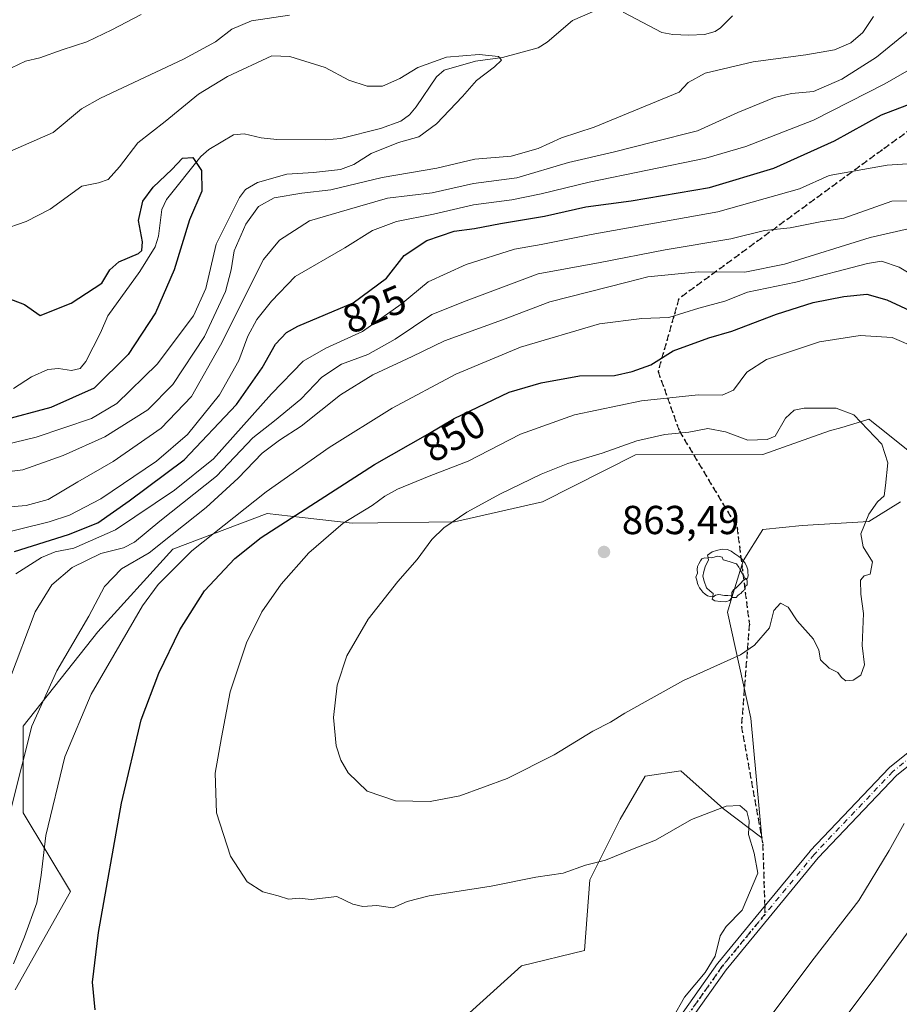
# Model space of a CAD drawing. Units: metres. Extents: x 610301 to 613734, y 4764022 to 4766391.
# Drawn here: x 612524 to 612742, y 4765829 to 4766073 of the extents above; entities that cross this region are included whole.
import ezdxf
from ezdxf.enums import TextEntityAlignment as Align

# ---------------------------------------------------------------- set-up
doc = ezdxf.new("R2010")
doc.units = ezdxf.units.M
doc.header["$MEASUREMENT"] = 0
for name, pattern in [('DGN Style 3', [2.307223458686699, 1.648016756204785, -0.6592067024819142]), ('DGN Style 4', [2.6384748266838614, 1.318413404963828, -0.6592067024819142, 0.001648016756204785, -0.6592067024819142]), ('DGN Style 5', [1.1536117293433497, 0.4944050268614355, -0.6592067024819142])]:
    doc.linetypes.add(name, pattern=pattern)
for name, color, linetype, lineweight in [('Arbolado forestal CxS', 92, 'Continuous', 0), ('Camino Cxs', 7, 'Continuous', 0), ('Camino eje', 30, 'DGN Style 4', 13), ('Corriente natural lineal', 142, 'Continuous', 13), ('Curva de nivel maestra', 30, 'Continuous', 30), ('Curva de nivel normal', 30, 'Continuous', 0), ('Instalación de energía eléctrica Cxs', 135, 'Continuous', 0), ('Matorral CxS', 135, 'Continuous', 0), ('Punto de cota en terreno', 7, 'Continuous', 0), ('Punto geodésico', 7, 'Continuous', 0), ('Ruta', 7, 'DGN Style 5', 30), ('Rótulo de curva de nivel directora', 7, 'Continuous', 0), ('Rótulo de punto de cota en terreno', 7, 'Continuous', 0), ('Senda', 7, 'DGN Style 3', 0), ('Senda no paivmentada conexión', 7, 'DGN Style 3', 0), ('Yacimiento arqueológico puntual', 7, 'Continuous', 0)]:
    doc.layers.add(name, color=color, linetype=linetype, lineweight=lineweight)
doc.styles.add('Style-Arial', font='txt')

# ---------------------------------------------------------------- blocks, each defined once
blk = doc.blocks.new('*U16')
at = {"layer": 'Arbolado forestal CxS', "color": 92, "linetype": 'Continuous', "lineweight": 0}
for points in [[(612634.7763999999, 4765826.059699999, 852.3454999999959), (612648.5488999998, 4765838.579700001, 853.2857999999978), (612664.2001, 4765842.336300001, 853.3972999999969), (612665.4515000005, 4765859.8651, 854.9137000000047), (612672.9649999999, 4765874.890699999, 856.5277999999963), (612679.2253000002, 4765885.532299999, 857.6508000000031), (612687.9901999999, 4765886.784299999, 857.0302999999985), (612698.6322999997, 4765877.3937, 855.2127000000038), (612708.0658999998, 4765870.2257, 855.0700000000071), (612705.3855999997, 4765899.829299999, 857.9925999999978), (612699.5409000004, 4765926.131100001, 861.9809999999999), (612700.6469999999, 4765929.726100001, 862.2121000000043), (612703.4368000003, 4765938.795700001, 862.4866999999941), (612708.3082999998, 4765946.588099999, 862.0432000000001), (612718.0502000004, 4765947.5625, 861.0826999999991), (612734.6102999998, 4765948.5373, 860.5853999999963), (612742.4045000002, 4765953.4067, 859.6290000000008)], [(612744.3526999997, 4765966.0711, 859.278999999995), (612738.4382999997, 4765970.803099999, 859.6581000000006), (612735.3609999996, 4765973.264699999, 859.7237000000023), (612734.7585000005, 4765973.746900001, 859.7170999999945), (612734.6640999997, 4765973.8225, 859.7155999999959), (612734.6105000004, 4765973.8651, 859.7146999999969), (612733.8041000003, 4765973.6231, 859.8316000000051), (612730.8704000004, 4765972.742699999, 860.2177999999985), (612727.8701, 4765971.842499999, 860.5463000000019), (612724.8696, 4765970.9419, 860.7998999999982), (612708.3086999999, 4765965.097300001, 859.3309000000008), (612676.8278000001, 4765965.0317, 860.1643000000041), (612653.7555000001, 4765953.4077, 861.3488999999972), (612631.9874999998, 4765948.493899999, 859.0905000000058), (612606.5947000004, 4765948.1205, 853.9079000000056), (612594.2695000004, 4765949.5075, 849.4189000000043), (612585.5642999997, 4765950.487299999, 846.0779999999941), (612562.1854999998, 4765941.718499999, 840.1101000000054), (612543.6763000004, 4765921.262499999, 840.6282000000066), (612525.1671000002, 4765897.882099999, 837.3573999999935), (612525.1666000001, 4765876.451300001, 840.359899999996), (612536.8552000001, 4765856.967700001, 847.2997000000032), (612523.2166999998, 4765832.6141, 845.2038999999932)]]:
    blk.add_polyline3d(points, dxfattribs=at)
blk = doc.blocks.new('5PATER')
at = {"layer": 'Instalación de energía eléctrica Cxs', "linetype": 'Continuous', "lineweight": 0}
h = blk.add_hatch(color=51, dxfattribs=at)
edge = h.paths.add_edge_path()
edge.add_ellipse((0, 0), major_axis=(-0.1095731443231308, -0.1110710700762829), ratio=0.9994222409660322, start_angle=0, end_angle=360)
blk = doc.blocks.new('*U21')
at = {"layer": 'Camino Cxs', "color": 7, "linetype": 'Continuous', "lineweight": 0}
for points in [[(612517.2676999997, 4765638.067299999, 857.462400000004), (612547.6948999995, 4765676.762700001, 848.8701000000001), (612547.7209000001, 4765676.794700001, 848.8901000000042), (612547.8422999998, 4765676.9211, 848.9554000000062), (612598.7814999997, 4765723.2293, 857.3208000000013), (612627.2044000002, 4765748.347100001, 867.6441000000051), (612652.3147, 4765773.126499999, 864.904999999999), (612652.3211000003, 4765773.1337, 864.9045000000042), (612664.0844999999, 4765784.5703, 863.9361999999965), (612681.8491000002, 4765817.467900001, 872.2140000000073), (612681.8671000004, 4765817.5001, 872.2165999999999), (612681.9319000002, 4765817.601100001, 872.2363999999944), (612697.1456000004, 4765839.0985, 868.8551000000008), (612697.2021000005, 4765839.172700001, 868.8269), (612707.8683000002, 4765852.1577, 871.1987999999984), (612720.0267000003, 4765866.9593, 857.6808000000019), (612720.0850999998, 4765867.0251, 857.6717999999966), (612739.5981000002, 4765887.530300001, 877.8708000000044), (612739.7149999999, 4765887.638699999, 877.8638000000066), (612765.6265000004, 4765908.463300001, 864.2360999999946)], [(612767.4775, 4765906.615300001, 866.9986000000064), (612741.4220000004, 4765885.675100001, 876.3980000000012), (612722.0012999997, 4765865.267100001, 858.2209000000003), (612709.8772999998, 4765850.507300001, 871.1759000000021), (612699.2407000001, 4765837.558499999, 869.5709000000062), (612684.0994999995, 4765816.1633, 870.6379000000015), (612666.2774999999, 4765783.159499999, 861.621499999994), (612666.1705, 4765782.9933, 861.3472999999941), (612666.0396999996, 4765782.845100001, 861.0861000000004), (612654.2972999997, 4765771.4287, 861.3555999999954), (612636.7341, 4765735.229900001, 863.3545000000014), (612634.1580999997, 4765728.6823, 864.096399999995), (612649.2558000004, 4765722.901900001, 880.6257999999945), (612665.5856999997, 4765718.9827, 889.5059999999941), (612681.7008999997, 4765718.338099999, 896.9651000000014), (612709.0960999997, 4765730.0789, 902.3583999999975), (612723.4968999998, 4765739.897700001, 905.6674000000058), (612738.0050999997, 4765751.767899999, 908.3632999999973), (612738.0482999999, 4765751.801899999, 908.3745000000055), (612753.8494999995, 4765763.6527, 910.056700000001)]]:
    blk.add_polyline3d(points, dxfattribs=at)
blk = doc.blocks.new('5YACIM')
at = {"layer": 'Punto geodésico', "color": 252, "linetype": 'Continuous', "lineweight": 0, "flags": 128}
for points in [[(0.613, -0.064), (0.621, -0.02), (0.617, 0.059), (0.613, 0.123), (0.5930000000000001, 0.195), (0.554, 0.282), (0.498, 0.346), (0.458, 0.401), (0.394, 0.453), (0.295, 0.517), (0.203, 0.5810000000000001), (0.111, 0.624), (-0.016, 0.628), (-0.156, 0.6), (-0.267, 0.5690000000000001), (-0.3830000000000001, 0.485), (-0.363, 0.429), (-0.283, 0.417), (-0.128, 0.457), (-0.02, 0.433), (0.004, 0.37), (0.155, 0.326), (0.251, 0.294), (0.334, 0.266), (0.39, 0.183), (0.434, 0.103), (0.482, 0.02), (0.518, -0.032), (0.546, -0.08), (0.601, -0.1)], [(-0.355, 0.366), (-0.367, 0.405), (-0.446, 0.421), (-0.522, 0.394), (-0.554, 0.3420000000000001), (-0.598, 0.266), (-0.63, 0.199), (-0.638, 0.127), (-0.63, 0.035), (-0.6690000000000002, -0.064), (-0.65, -0.132), (-0.63, -0.215), (-0.61, -0.263), (-0.5780000000000001, -0.323), (-0.546, -0.366), (-0.498, -0.434), (-0.442, -0.482), (-0.379, -0.526), (-0.319, -0.541), (-0.251, -0.545), (-0.243, -0.462), (-0.315, -0.406), (-0.41, -0.3270000000000001), (-0.466, -0.163), (-0.4940000000000001, -0.04), (-0.474, 0.079), (-0.442, 0.191)], [(0.331, -0.561), (0.366, -0.518), (0.41, -0.486), (0.442, -0.462), (0.478, -0.426), (0.518, -0.394), (0.542, -0.339), (0.562, -0.287), (0.601, -0.251), (0.601, -0.207), (0.601, -0.152), (0.5930000000000001, -0.128), (0.558, -0.104), (0.4940000000000001, -0.148), (0.442, -0.207), (0.3820000000000001, -0.271), (0.331, -0.3270000000000001), (0.263, -0.3780000000000001), (0.219, -0.438), (0.219, -0.51), (0.239, -0.561)], [(-0.1, -0.4940000000000001), (-0.183, -0.51), (-0.251, -0.557), (-0.267, -0.609), (-0.199, -0.645), (-0.06, -0.665), (0.07200000000000001, -0.673), (0.163, -0.637), (0.203, -0.5930000000000001), (0.219, -0.549), (0.203, -0.526), (0.123, -0.518), (0.036, -0.518)]]:
    blk.add_lwpolyline(points, close=True, dxfattribs=at)

msp = doc.modelspace()

# ---------------------------------------------------------------- linework, layer by layer
at = {"layer": 'Arbolado forestal CxS', "color": 92, "linetype": 'Continuous', "lineweight": 0}
for points in [[(612744.3526999997, 4765966.0711, 859.278999999995), (612738.4382999997, 4765970.803099999, 859.6581000000006), (612735.3609999996, 4765973.264699999, 859.7237000000023), (612734.7585000005, 4765973.746900001, 859.7170999999945), (612734.6640999997, 4765973.8225, 859.7155999999959), (612734.6105000004, 4765973.8651, 859.7146999999969), (612733.8041000003, 4765973.6231, 859.8316000000051), (612730.8704000004, 4765972.742699999, 860.2177999999985), (612727.8701, 4765971.842499999, 860.5463000000019), (612724.8696, 4765970.9419, 860.7998999999982), (612708.3086999999, 4765965.097300001, 859.3309000000008), (612676.8278000001, 4765965.0317, 860.1643000000041), (612653.7555000001, 4765953.4077, 861.3488999999972), (612631.9874999998, 4765948.493899999, 859.0905000000058), (612606.5947000004, 4765948.1205, 853.9079000000056), (612594.2695000004, 4765949.5075, 849.4189000000043), (612585.5642999997, 4765950.487299999, 846.0779999999941), (612562.1854999998, 4765941.718499999, 840.1101000000054), (612543.6763000004, 4765921.262499999, 840.6282000000066), (612525.1671000002, 4765897.882099999, 837.3573999999935), (612525.1666000001, 4765876.451300001, 840.359899999996), (612536.8552000001, 4765856.967700001, 847.2997000000032), (612523.2166999998, 4765832.6141, 845.2038999999932)], [(612634.7763999999, 4765826.059699999, 852.3454999999959), (612648.5488999998, 4765838.579700001, 853.2857999999978), (612664.2001, 4765842.336300001, 853.3972999999969), (612665.4515000005, 4765859.8651, 854.9137000000047), (612672.9649999999, 4765874.890699999, 856.5277999999963), (612679.2253000002, 4765885.532299999, 857.6508000000031), (612687.9901999999, 4765886.784299999, 857.0302999999985), (612698.6322999997, 4765877.3937, 855.2127000000038), (612708.0658999998, 4765870.2257, 855.0700000000071), (612705.3855999997, 4765899.829299999, 857.9925999999978), (612699.5409000004, 4765926.131100001, 861.9809999999999), (612700.6469999999, 4765929.726100001, 862.2121000000043), (612703.4368000003, 4765938.795700001, 862.4866999999941), (612708.3082999998, 4765946.588099999, 862.0432000000001), (612718.0502000004, 4765947.5625, 861.0826999999991), (612734.6102999998, 4765948.5373, 860.5853999999963), (612742.4045000002, 4765953.4067, 859.6290000000008)]]:
    msp.add_polyline3d(points, dxfattribs=at)
at = {"layer": 'Camino Cxs', "color": 7, "linetype": 'Continuous', "lineweight": 0}
for points in [[(612517.2676999997, 4765638.067299999, 857.462400000004), (612547.6948999995, 4765676.762700001, 848.8701000000001), (612547.7209000001, 4765676.794700001, 848.8901000000042), (612547.8422999998, 4765676.9211, 848.9554000000062), (612598.7814999997, 4765723.2293, 857.3208000000013), (612627.2044000002, 4765748.347100001, 867.6441000000051), (612652.3147, 4765773.126499999, 864.904999999999), (612652.3211000003, 4765773.1337, 864.9045000000042), (612664.0844999999, 4765784.5703, 863.9361999999965), (612681.8491000002, 4765817.467900001, 872.2140000000073), (612681.8671000004, 4765817.5001, 872.2165999999999), (612681.9319000002, 4765817.601100001, 872.2363999999944), (612697.1456000004, 4765839.0985, 868.8551000000008), (612697.2021000005, 4765839.172700001, 868.8269), (612707.8683000002, 4765852.1577, 871.1987999999984), (612720.0267000003, 4765866.9593, 857.6808000000019), (612720.0850999998, 4765867.0251, 857.6717999999966), (612739.5981000002, 4765887.530300001, 877.8708000000044), (612739.7149999999, 4765887.638699999, 877.8638000000066), (612765.6265000004, 4765908.463300001, 864.2360999999946)], [(612767.4775, 4765906.615300001, 866.9986000000064), (612741.4220000004, 4765885.675100001, 876.3980000000012), (612722.0012999997, 4765865.267100001, 858.2209000000003), (612709.8772999998, 4765850.507300001, 871.1759000000021), (612699.2407000001, 4765837.558499999, 869.5709000000062), (612684.0994999995, 4765816.1633, 870.6379000000015), (612666.2774999999, 4765783.159499999, 861.621499999994), (612666.1705, 4765782.9933, 861.3472999999941), (612666.0396999996, 4765782.845100001, 861.0861000000004), (612654.2972999997, 4765771.4287, 861.3555999999954)]]:
    msp.add_polyline3d(points, dxfattribs=at)
at = {"layer": 'Camino eje', "color": 30, "linetype": 'DGN Style 4', "lineweight": 13}
for points in [[(612807.9402999999, 4765953.517700001, 861.8393000000069), (612803.1700999998, 4765950.130100001, 865.6640999999945), (612788.6801000005, 4765936.5701, 876.6726999999955), (612777.4700999996, 4765923.4801, 873.4125999999961), (612768.5900999998, 4765911.3201, 864.724199999997), (612766.6523000002, 4765907.619899999, 864.8629999999977), (612740.5399000002, 4765886.634099999, 877.2140999999974), (612721.0268999999, 4765866.128900001, 857.8628000000026), (612708.8727000002, 4765851.3325, 870.9190999999993)], [(612708.8727000002, 4765851.3325, 870.9190999999993), (612698.2065000003, 4765838.3475, 868.9363000000012), (612682.9929000001, 4765816.850099999, 871.9174999999959), (612665.1335000005, 4765783.777100001, 862.452099999995), (612653.2273000004, 4765772.201500001, 863.5083000000013)]]:
    msp.add_polyline3d(points, dxfattribs=at)
at = {"layer": 'Corriente natural lineal', "color": 142, "linetype": 'Continuous', "lineweight": 13}
for points in [[(612666.1716999998, 4766074.7149, 806.1233000000066), (612661.2242999999, 4766072.526500001, 804.919399999999), (612654.9188999999, 4766067.2075, 804.7906999999979), (612652.6825000001, 4766065.771700001, 805.029999999999), (612643.8377, 4766063.375499999, 804.1052000000054), (612637.2093000002, 4766062.444900001, 803.7893999999943), (612629.4313000003, 4766060.215100001, 804.7308000000049), (612627.5544999996, 4766058.637700001, 804.3435000000028), (612622.5075000003, 4766051.212900001, 803.2311999999947), (612620.8097000001, 4766049.204100001, 803.1036000000023), (612618.7213000003, 4766047.663699999, 802.965400000001), (612613.6398999998, 4766045.7817, 803.1156999999948), (612603.8557000002, 4766043.3453, 802.4397999999928), (612599.9911000002, 4766042.9999, 802.0393999999943), (612587.9961000001, 4766043.088099999, 800.9164000000019), (612584.1322999997, 4766043.4871, 801.0801999999967), (612579.8579000002, 4766044.502900001, 801.3273999999948), (612577.2285000002, 4766044.2325, 801.2914000000019), (612571.1788999997, 4766040.6271, 801.1385000000009), (612569.1514999997, 4766038.906500001, 800.8261000000057), (612560.6338999998, 4766028.222899999, 799.8625000000029), (612559.5043000003, 4766025.798900001, 799.6303999999947), (612558.6712999997, 4766019.137900001, 798.9137999999948), (612557.8573000003, 4766016.531500001, 798.6775000000052), (612554.0915000001, 4766010.432700001, 798.5549000000028), (612546.1470999997, 4765999.4385, 798.6983999999939), (612544.3367, 4765995.206700001, 798.1545000000042), (612540.6904999996, 4765988.181500001, 797.1713000000018), (612539.2547000004, 4765986.426899999, 796.9660000000005), (612537.1174999997, 4765985.8783, 796.8349000000018), (612533.9398999996, 4765986.368100001, 796.5831000000035), (612531.2755000005, 4765986.1371, 796.445000000007), (612527.2071000002, 4765984.3715, 796.162599999996), (612522.7723000003, 4765981.473900001, 795.9566000000051)], [(612700.7895000001, 4766073.6799, 808.5592999999935), (612697.8855, 4766070.704500001, 807.1475999999967), (612696.5296999998, 4766069.7883, 806.9474000000046), (612693.9071000004, 4766069.090100001, 806.7602000000044), (612690.0203, 4766068.8795, 806.560500000007), (612686.0837000003, 4766069.052300001, 806.3494000000064), (612683.2877000002, 4766069.6099, 806.1355999999942), (612673.7726999996, 4766074.585700001, 806.3205000000017)]]:
    msp.add_polyline3d(points, dxfattribs=at)
at = {"layer": 'Curva de nivel maestra', "color": 30, "linetype": 'Continuous', "lineweight": 30, "flags": 128}
for points, elevation in [([(612523.0099999999, 4765941.110099999), (612536.4000000004, 4765945.280099999), (612543.6399999997, 4765948.2301), (612551.4000000004, 4765953.670100001), (612565.0099999999, 4765963.8201), (612577.9699999997, 4765977.5001), (612584.3200000003, 4765986.540100001), (612587.6299999999, 4765992.440099999), (612590.4100000003, 4765995.350099999), (612593.2000000002, 4765996.880100001), (612606.8899999997, 4766002.700099999), (612615.1399999997, 4766008.800100001), (612619.5300000003, 4766014.390100001), (612625.0899999999, 4766018.110099999), (612631.8799999999, 4766020.380100001), (612636.9100000003, 4766021.030099999), (612643.3300000001, 4766022.2601), (612654.29, 4766024.0801), (612664.4699999997, 4766026.440099999), (612675.7199999997, 4766027.880100001), (612695.1399999997, 4766031.200099999), (612711.0700000003, 4766035.970100001), (612726.1100000005, 4766042.800100001), (612737.7400000002, 4766049.190099999), (612745.6900000004, 4766052.2301)], 825), ([(612520.9500000002, 4766003.950099999), (612525.5300000003, 4766002.2401), (612529.4100000003, 4765999.5101), (612537.0700000003, 4766002.590100001), (612544.6399999997, 4766007.550100001), (612546.5999999996, 4766010.800100001), (612548.8399999999, 4766012.8201), (612553.7000000002, 4766014.880100001), (612554.54, 4766015.640100001), (612554.7000000002, 4766017.800100001), (612553.7400000002, 4766023.0701), (612554.7999999998, 4766027.8101), (612557.3899999997, 4766031.3201), (612562.0199999996, 4766035.6501), (612564.6500000004, 4766038.440099999), (612567.1600000003, 4766038.640100001), (612569.3600000005, 4766035.460100001), (612569.4299999997, 4766030.270099999), (612566.3200000003, 4766023.2301), (612562.5899999999, 4766010.800100001), (612557.9500000002, 4766000.220100001), (612551.1600000003, 4765989.850099999), (612542.7599999999, 4765981.5601), (612532, 4765976.7401), (612519.6900000004, 4765973.450099999)], 800.0000000000001), ([(612542.9600000001, 4765827.700099999), (612542.3499999996, 4765834.4801), (612543.8200000003, 4765846.8101), (612549.5499999998, 4765878.8101), (612554.3499999996, 4765899.4801), (612558.7199999997, 4765911.030099999), (612563.9600000001, 4765921.6801), (612570.0999999996, 4765931.370100001), (612577.5499999998, 4765939.370100001), (612584.1200000001, 4765944.610099999), (612612.1900000004, 4765962.630100001), (612625.3700000001, 4765970.1801), (612631.9000000004, 4765974.0001), (612645.5499999998, 4765980.5701), (612653.4199999999, 4765982.860099999), (612662.9400000004, 4765984.620100001), (612671.6100000005, 4765984.6801), (612675.9900000002, 4765985.6601), (612680.5700000003, 4765987.290100001), (612686.1399999997, 4765990.780099999), (612694.9199999999, 4765993.960100001), (612700.6799999997, 4765995.630100001), (612711.7400000002, 4765999.890100001), (612720.8099999996, 4766002.770099999), (612728.4199999999, 4766004.2301), (612734.1200000001, 4766004.770099999), (612739.0700000003, 4766003.4301), (612751.5, 4765997.610099999)], 850)]:
    msp.add_lwpolyline(points, dxfattribs=dict(at, elevation=elevation))
at = {"layer": 'Curva de nivel normal', "color": 30, "linetype": 'Continuous', "lineweight": 0, "flags": 128}
for points, elevation in [([(612735.7300000006, 4766073.529999999), (612733.1200000001, 4766069.539999999), (612730.1100000005, 4766067), (612726.0999999996, 4766065.25), (612719, 4766064.029999999), (612705.9699999997, 4766062.350000001), (612694.04, 4766059.5), (612689.8700000001, 4766057.24), (612687.5999999996, 4766054.82), (612666.54, 4766046.16), (612658.4600000001, 4766043.480000001), (612652.7199999997, 4766040.84), (612646.0499999998, 4766038.970000001), (612637.0499999998, 4766038.210000001), (612627.5999999996, 4766036), (612614.0999999996, 4766033.699999999), (612601.3600000005, 4766030.67), (612594.1900000004, 4766029.83), (612587.2800000003, 4766028.689999999), (612583.4100000003, 4766026.49), (612580.3099999996, 4766022.16), (612577.3899999997, 4766015.529999999), (612576.6799999997, 4766010.83), (612575.2800000003, 4766005.449999999), (612570.04, 4765994.34), (612562.2400000002, 4765982.449999999), (612556, 4765976.15), (612545.3799999999, 4765969.5), (612535.1100000005, 4765964.9), (612525.0499999998, 4765961.34), (612509.7199999997, 4765959.4)], 810), ([(612517.7999999998, 4766038.41), (612532.5800000001, 4766044.82), (612539.5899999999, 4766050.680000001), (612544.3499999996, 4766053.289999999), (612564.8600000005, 4766063.02), (612572.7999999998, 4766067.24), (612576.8300000001, 4766070.430000001), (612581.7300000006, 4766072.449999999), (612591.1200000001, 4766073.890000001)], 810), ([(612522.3099999996, 4766060.83), (612525.7400000002, 4766062.49), (612529.3099999996, 4766063.34), (612534.79, 4766065.27), (612540.9100000003, 4766067.27), (612547.0999999996, 4766070.220000001), (612554.3899999997, 4766074.01)], 815), ([(612744.0499999998, 4766069.65), (612736.5099999999, 4766063.449999999), (612727.8700000001, 4766057.99), (612720.8399999999, 4766054.980000001), (612715.3899999997, 4766054.480000001), (612711.2300000006, 4766053.460000001), (612702.0999999996, 4766049.74), (612692.1600000003, 4766045.26), (612681, 4766042.430000001), (612671.2999999998, 4766039.939999999), (612660.2100000001, 4766037.42), (612647.3899999997, 4766033.57), (612636.7199999997, 4766032.24), (612626.4600000001, 4766029.92), (612615.4100000003, 4766028.600000001), (612605.3700000001, 4766025.66), (612596.0800000001, 4766022.970000001), (612588.5999999996, 4766018.15), (612584.6600000003, 4766013.42), (612574.04, 4765992.15), (612566.8899999997, 4765979.460000001), (612559.3499999996, 4765971.640000001), (612547.4699999997, 4765963.42), (612538.6600000003, 4765958.33), (612531.3899999997, 4765953.960000001), (612525.9199999999, 4765952.460000001), (612517.8700000001, 4765951.800000001)], 815), ([(612510.5099999999, 4765943.279999999), (612531.5899999999, 4765948.480000001), (612536.6200000001, 4765950.100000001), (612544.3700000001, 4765954.15), (612558.1799999997, 4765963.480000001), (612565.8600000005, 4765970.09), (612573.8200000003, 4765979.91), (612578.5700000003, 4765988.42), (612580.7599999999, 4765994.4), (612583.0599999996, 4765998.57), (612586.7000000002, 4766003.09), (612592.5599999996, 4766009.180000001), (612604.8300000001, 4766016.27), (612611.6900000004, 4766020.529999999), (612617.5999999996, 4766022.810000001), (612626.7400000002, 4766024.640000001), (612636.7199999997, 4766026.939999999), (612646.1600000003, 4766028.199999999), (612653.4699999997, 4766029.66), (612665.29, 4766032.539999999), (612694.2400000002, 4766038.439999999), (612704.1299999999, 4766041.380000001), (612720.8799999999, 4766047.880000001), (612738.5199999996, 4766056.890000001), (612752.75, 4766065.029999999)], 820.0000000000001), ([(612517.7199999997, 4765966.850000001), (612528.3899999997, 4765969.449999999), (612542.0499999998, 4765974.039999999), (612548.3700000001, 4765977.74), (612558.3300000001, 4765987.449999999), (612567.3200000003, 4765999.41), (612570.3600000005, 4766006.220000001), (612572.9500000002, 4766017.15), (612578.75, 4766028.730000001), (612580.2400000002, 4766030.689999999), (612583.2000000002, 4766032.480000001), (612590.4299999997, 4766034.52), (612597.0899999999, 4766034.949999999), (612603.7199999997, 4766035.689999999), (612607.0499999998, 4766036.869999999), (612611.3799999999, 4766039.619999999), (612618.1500000004, 4766042.380000001), (612623.1799999997, 4766043.789999999), (612627.5599999996, 4766046.980000001), (612633.9500000002, 4766053.77), (612637.4400000004, 4766057.689999999), (612641.9100000003, 4766061.09), (612643.6399999997, 4766062.76), (612642.8399999999, 4766063.67), (612638.0499999998, 4766064.16), (612630.0099999999, 4766063.460000001), (612622.8600000005, 4766060.890000001), (612618.4800000006, 4766058.220000001), (612614.1299999999, 4766056.32), (612610.3600000005, 4766056.279999999), (612605.79, 4766057.76), (612599.9400000004, 4766060.91), (612591.1699999999, 4766063.600000001), (612586.7199999997, 4766063.82), (612575.7599999999, 4766058.680000001), (612568.5499999998, 4766054.279999999), (612560.3300000001, 4766047.52), (612553.5700000003, 4766042.279999999), (612549.0300000003, 4766036.33), (612546.1900000004, 4766033.16), (612543.7999999998, 4766032.380000001), (612539.6799999997, 4766031.539999999), (612531.8399999999, 4766025.859999999), (612525.9000000004, 4766022.76), (612519.7199999997, 4766020.689999999)], 805), ([(612523.3799999999, 4765935.550000001), (612529.7199999997, 4765939.640000001), (612533.0499999998, 4765941.039999999), (612537.7199999997, 4765941.970000001), (612548.0499999998, 4765946.5), (612562.6100000005, 4765956.289999999), (612572.2800000003, 4765964.02), (612586.6500000004, 4765980.15), (612594.4699999997, 4765988.230000001), (612600.0800000001, 4765991.470000001), (612609.1600000003, 4765995.560000001), (612618.7800000003, 4766002.359999999), (612625.4400000004, 4766007.84), (612634.8799999999, 4766012.189999999), (612646.8200000003, 4766015.91), (612653.4000000004, 4766017.119999999), (612665.8399999999, 4766019.600000001), (612697.2000000002, 4766025.15), (612717.3899999997, 4766030.9), (612724.7199999997, 4766034.199999999), (612739.1500000004, 4766036.720000001), (612755.7400000002, 4766037.82)], 830), ([(612521.7699999996, 4765909.380000001), (612528.1200000001, 4765926.199999999), (612532.2699999996, 4765932.880000001), (612537.2599999999, 4765937.119999999), (612544.3899999997, 4765940.630000001), (612549.9699999997, 4765942.02), (612552.7100000001, 4765943.42), (612558.9699999997, 4765948.65), (612573.0499999998, 4765959.779999999), (612582.0700000003, 4765969.210000001), (612587.3899999997, 4765973.439999999), (612593.9299999997, 4765978.82), (612599.1299999999, 4765984.279999999), (612603.9900000002, 4765987.49), (612610.5, 4765989.869999999), (612617.3200000003, 4765993.630000001), (612626.3600000005, 4765999.77), (612634.8799999999, 4766003.119999999), (612652.7199999997, 4766009.82), (612668.0800000001, 4766012.680000001), (612684.1200000001, 4766015.779999999), (612700.4199999999, 4766018.52), (612708.7699999996, 4766020.539999999), (612715.1200000001, 4766021.220000001), (612722.54, 4766022.75), (612728.4000000004, 4766023.640000001), (612740.2699999996, 4766027.859999999), (612748.6600000003, 4766028.029999999)], 835), ([(612522.2000000002, 4765877.57), (612527.2999999998, 4765897.859999999), (612533.5199999996, 4765911.560000001), (612541.4600000001, 4765925.100000001), (612545.3300000001, 4765932.480000001), (612549.5199999996, 4765936.82), (612556.3799999999, 4765940.82), (612562.0800000001, 4765945.34), (612570.4600000001, 4765951.99), (612578.3899999997, 4765959.24), (612584.3600000005, 4765965.439999999), (612588.6299999999, 4765968.680000001), (612594.0300000003, 4765972.100000001), (612603.7199999997, 4765979.890000001), (612611.7199999997, 4765984.880000001), (612621.4800000006, 4765989.34), (612629.54, 4765993.289999999), (612643.8799999999, 4765998.49), (612655.6200000001, 4766002.930000001), (612674.7199999997, 4766007.75), (612679.8200000003, 4766009.140000001), (612692.3899999997, 4766010.32), (612703.8799999999, 4766010.220000001), (612713.7000000002, 4766012.24), (612734.8799999999, 4766018.84), (612744.3399999999, 4766020.980000001)], 840), ([(612522.79, 4765839.08), (612525.5, 4765845.710000001), (612528.5199999996, 4765854.140000001), (612529.6500000004, 4765860.980000001), (612530.7400000002, 4765870.800000001), (612535.4900000002, 4765890.310000001), (612542.0199999996, 4765905.810000001), (612554.75, 4765927.66), (612558.5899999999, 4765932.939999999), (612566.9199999999, 4765941.24), (612585.3799999999, 4765955.9), (612600.9699999997, 4765966.84), (612616.54, 4765976.58), (612632.3399999999, 4765985.02), (612648.3499999996, 4765991.699999999), (612667.8899999997, 4765997.480000001), (612678.3499999996, 4765998.810000001), (612685.0499999998, 4765999), (612692.4800000006, 4766001.350000001), (612698.8899999997, 4766003.09), (612704.5599999996, 4766005.27), (612716.4699999997, 4766007.75), (612734.2599999999, 4766012.4), (612737.6799999997, 4766012.949999999), (612742.1299999999, 4766011.49), (612752.6299999999, 4766005.109999999)], 845), ([(612683.1600000003, 4765820.529999999), (612688.9400000004, 4765830.800000001), (612694.0499999998, 4765836.859999999), (612696.5599999996, 4765840.960000001), (612697.7699999996, 4765845.939999999), (612699.29, 4765848.289999999), (612703.2400000002, 4765852.350000001), (612707.0700000003, 4765861.480000001), (612706.1600000003, 4765866.480000001), (612704.7999999998, 4765871.02), (612704.9100000003, 4765874.439999999), (612704.3700000001, 4765876.75), (612702.6600000003, 4765878.199999999), (612699.25, 4765878.039999999), (612690.6799999997, 4765874.810000001), (612681.7199999997, 4765869.640000001), (612676.0499999998, 4765867.460000001), (612669.3899999997, 4765864.730000001), (612664.4199999999, 4765863.439999999), (612658.8600000005, 4765861.480000001), (612652.0899999999, 4765860.5), (612641.0499999998, 4765858.300000001), (612625.6799999997, 4765855.859999999), (612620.25, 4765854.5), (612616.6799999997, 4765852.930000001), (612612.75, 4765853.449999999), (612609.2699999996, 4765853.199999999), (612606.7999999998, 4765853.83), (612602.8200000003, 4765855.699999999), (612596.5, 4765854.970000001), (612593.5099999999, 4765855.26), (612590.8399999999, 4765855.09), (612588.3399999999, 4765855.880000001), (612584.54, 4765856.83), (612580.6299999999, 4765859.380000001), (612576.54, 4765865.710000001), (612573.0099999999, 4765876.41), (612572.7400000002, 4765886.25), (612574.3099999996, 4765895.07), (612576.4400000004, 4765906.359999999), (612580.4600000001, 4765918.539999999), (612584.2300000006, 4765926.16), (612589.0499999998, 4765933.029999999), (612595.9400000004, 4765940.82), (612604.4199999999, 4765948.15), (612611.5800000001, 4765952.52), (612614.6900000004, 4765954.84), (612617.9000000004, 4765956.550000001), (612625.7400000002, 4765959.720000001), (612635.3499999996, 4765963.460000001), (612648.3300000001, 4765970.16), (612661.7199999997, 4765974.92), (612678.2800000003, 4765978.41), (612692.3099999996, 4765979.890000001), (612698.2800000003, 4765979.82), (612701.0499999998, 4765981.01), (612704.3899999997, 4765985.480000001), (612709.2199999997, 4765988.630000001), (612722.3499999996, 4765992.970000001), (612732.4600000001, 4765994.560000001), (612740.3499999996, 4765994.119999999), (612746.8700000001, 4765991.279999999)], 855), ([(612718.54, 4765976.619999999), (612716.1299999999, 4765976.07), (612713.9100000003, 4765974.15), (612711.3899999997, 4765969.680000001), (612709.4299999997, 4765968.84), (612704.5899999999, 4765968.689999999), (612699.0800000001, 4765970.710000001), (612694.6799999997, 4765971.58), (612690.0099999999, 4765970.640000001), (612684.0800000001, 4765970.060000001), (612677.1399999997, 4765968.480000001), (612668.5800000001, 4765965.470000001), (612660.0099999999, 4765962.92), (612653.4600000001, 4765960.279999999), (612643.3899999997, 4765955.42), (612635.0499999998, 4765950.810000001), (612629.3700000001, 4765946.99), (612626.3499999996, 4765944.119999999), (612622.7699999996, 4765939.15), (612617.9600000001, 4765933.710000001), (612610.6200000001, 4765924.380000001), (612605.3499999996, 4765915.32), (612602.8899999997, 4765908.039999999), (612602, 4765900.029999999), (612602.6900000004, 4765892.970000001), (612603.8300000001, 4765889.460000001), (612605.6600000003, 4765886.350000001), (612610.3200000003, 4765881.800000001), (612617.3700000001, 4765879.359999999), (612625.9199999999, 4765879.220000001), (612633.2999999998, 4765880.66), (612645.0199999996, 4765884.960000001), (612656.6299999999, 4765890.74), (612666.25, 4765896.619999999), (612670.6299999999, 4765898.9), (612674.1500000004, 4765901.08), (612688.7199999997, 4765909.220000001), (612702.7800000003, 4765915.560000001), (612706.2300000006, 4765917.9), (612709.9600000001, 4765922.24), (612711.0700000003, 4765926.49), (612712.7100000001, 4765928.359999999), (612714.6200000001, 4765927.369999999), (612716.8399999999, 4765923.92), (612720.8799999999, 4765919.380000001), (612722.2199999997, 4765916.720000001), (612722.6299999999, 4765914.310000001), (612724.7199999997, 4765912.24), (612726.9100000003, 4765911.199999999), (612727.8099999996, 4765909.92), (612728.8899999997, 4765909.109999999), (612730.7199999997, 4765909.279999999), (612732.5999999996, 4765910.49), (612733.5199999996, 4765913.050000001), (612732.9199999999, 4765917.810000001), (612733.2599999999, 4765925.76), (612732.6299999999, 4765930.57), (612732.5499999998, 4765933.980000001), (612733.3899999997, 4765935.119999999), (612734.9000000004, 4765935.51), (612735.5099999999, 4765938.539999999), (612733.2100000001, 4765942.279999999), (612732.6100000005, 4765945.470000001), (612734.6100000005, 4765950.369999999), (612736.7199999997, 4765953.369999999), (612738.3499999996, 4765954.91), (612738.7100000001, 4765957.480000001), (612739.29, 4765963.039999999), (612737.7999999998, 4765967.640000001), (612730.8600000005, 4765974.960000001), (612726.5, 4765976.550000001), (612718.54, 4765976.619999999)], 860), ([(612710.79, 4765826.82), (612721.0800000001, 4765840.480000001), (612732.1299999999, 4765854.74), (612739.6399999997, 4765867.140000001), (612743.29, 4765873.810000001)], 860), ([(612604.8399999999, 4765589.07), (612607.04, 4765595.24), (612608.4900000002, 4765600.58), (612610.7800000003, 4765605.480000001), (612616.3799999999, 4765616.810000001), (612630.7300000006, 4765641.480000001), (612641.4900000002, 4765659.480000001), (612651.6900000004, 4765682.480000001), (612657.2199999997, 4765697.980000001), (612661.5599999996, 4765711.65), (612665.7199999997, 4765723.310000001), (612671.4800000006, 4765736.480000001), (612681.9500000002, 4765755.810000001), (612691.2599999999, 4765773.289999999), (612706.9500000002, 4765796.720000001), (612736.0700000003, 4765835.619999999), (612752.1500000004, 4765857.77)], 865)]:
    msp.add_lwpolyline(points, dxfattribs=dict(at, elevation=elevation))
at = {"layer": 'Matorral CxS', "color": 135, "linetype": 'Continuous', "lineweight": 0}
for points in [[(612523.2166999998, 4765832.6141, 845.2038999999932), (612536.8552000001, 4765856.967700001, 847.2997000000032), (612525.1666000001, 4765876.451300001, 840.359899999996), (612525.1671000002, 4765897.882099999, 837.3573999999935), (612543.6763000004, 4765921.262499999, 840.6282000000066), (612562.1854999998, 4765941.718499999, 840.1101000000054), (612585.5642999997, 4765950.487299999, 846.0779999999941), (612594.2695000004, 4765949.5075, 849.4189000000043), (612606.5947000004, 4765948.1205, 853.9079000000056), (612631.9874999998, 4765948.493899999, 859.0905000000058), (612653.7555000001, 4765953.4077, 861.3488999999972), (612676.8278000001, 4765965.0317, 860.1643000000041), (612708.3086999999, 4765965.097300001, 859.3309000000008), (612724.8696, 4765970.9419, 860.7998999999982), (612727.8701, 4765971.842499999, 860.5463000000019), (612730.8704000004, 4765972.742699999, 860.2177999999985), (612733.8041000003, 4765973.6231, 859.8316000000051), (612734.6105000004, 4765973.8651, 859.7146999999969), (612734.6640999997, 4765973.8225, 859.7155999999959), (612734.7585000005, 4765973.746900001, 859.7170999999945), (612735.3609999996, 4765973.264699999, 859.7237000000023), (612738.4382999997, 4765970.803099999, 859.6581000000006), (612744.3526999997, 4765966.0711, 859.278999999995)], [(612744.3526999997, 4765966.0711, 859.278999999995), (612738.4382999997, 4765970.803099999, 859.6581000000006), (612735.3609999996, 4765973.264699999, 859.7237000000023), (612734.7585000005, 4765973.746900001, 859.7170999999945), (612734.6640999997, 4765973.8225, 859.7155999999959), (612734.6105000004, 4765973.8651, 859.7146999999969), (612733.8041000003, 4765973.6231, 859.8316000000051), (612730.8704000004, 4765972.742699999, 860.2177999999985), (612727.8701, 4765971.842499999, 860.5463000000019), (612724.8696, 4765970.9419, 860.7998999999982), (612708.3086999999, 4765965.097300001, 859.3309000000008), (612676.8278000001, 4765965.0317, 860.1643000000041), (612653.7555000001, 4765953.4077, 861.3488999999972), (612631.9874999998, 4765948.493899999, 859.0905000000058), (612606.5947000004, 4765948.1205, 853.9079000000056), (612594.2695000004, 4765949.5075, 849.4189000000043), (612585.5642999997, 4765950.487299999, 846.0779999999941), (612562.1854999998, 4765941.718499999, 840.1101000000054), (612543.6763000004, 4765921.262499999, 840.6282000000066), (612525.1671000002, 4765897.882099999, 837.3573999999935), (612525.1666000001, 4765876.451300001, 840.359899999996), (612536.8552000001, 4765856.967700001, 847.2997000000032), (612523.2166999998, 4765832.6141, 845.2038999999932)], [(612742.4045000002, 4765953.4067, 859.6290000000008), (612734.6102999998, 4765948.5373, 860.5853999999963), (612718.0502000004, 4765947.5625, 861.0826999999991), (612708.3082999998, 4765946.588099999, 862.0432000000001), (612703.4368000003, 4765938.795700001, 862.4866999999941), (612700.6469999999, 4765929.726100001, 862.2121000000043), (612699.5409000004, 4765926.131100001, 861.9809999999999), (612705.3855999997, 4765899.829299999, 857.9925999999978), (612708.0658999998, 4765870.2257, 855.0700000000071), (612698.6322999997, 4765877.3937, 855.2127000000038), (612687.9901999999, 4765886.784299999, 857.0302999999985), (612679.2253000002, 4765885.532299999, 857.6508000000031), (612672.9649999999, 4765874.890699999, 856.5277999999963), (612665.4515000005, 4765859.8651, 854.9137000000047), (612664.2001, 4765842.336300001, 853.3972999999969), (612648.5488999998, 4765838.579700001, 853.2857999999978), (612634.7763999999, 4765826.059699999, 852.3454999999959)], [(612634.7763999999, 4765826.059699999, 852.3454999999959), (612648.5488999998, 4765838.579700001, 853.2857999999978), (612664.2001, 4765842.336300001, 853.3972999999969), (612665.4515000005, 4765859.8651, 854.9137000000047), (612672.9649999999, 4765874.890699999, 856.5277999999963), (612679.2253000002, 4765885.532299999, 857.6508000000031), (612687.9901999999, 4765886.784299999, 857.0302999999985), (612698.6322999997, 4765877.3937, 855.2127000000038), (612708.0658999998, 4765870.2257, 855.0700000000071), (612705.3855999997, 4765899.829299999, 857.9925999999978), (612699.5409000004, 4765926.131100001, 861.9809999999999), (612700.6469999999, 4765929.726100001, 862.2121000000043), (612703.4368000003, 4765938.795700001, 862.4866999999941), (612708.3082999998, 4765946.588099999, 862.0432000000001), (612718.0502000004, 4765947.5625, 861.0826999999991), (612734.6102999998, 4765948.5373, 860.5853999999963), (612742.4045000002, 4765953.4067, 859.6290000000008)]]:
    msp.add_polyline3d(points, dxfattribs=at)
at = {"layer": 'Ruta', "color": 7, "linetype": 'DGN Style 5', "lineweight": 30}
msp.add_polyline3d([(612756.4737, 4766053.9647, 831.7442000000011), (612737.9323000005, 4766040.545299999, 839.6362999999984), (612687.5393000003, 4766003.694300001, 858.6484999999958), (612682.3903000001, 4765985.702099999, 866.6015999999945), (612687.6819000002, 4765970.885299999, 875.3640000000015), (612701.9694999997, 4765947.072899999, 866.7225999999937), (612704.9930999996, 4765923.143300001, 875.6944999999978), (612703.0279000001, 4765897.860300001, 864.0840999999928), (612708.3195000002, 4765868.755899999, 857.3271999999997), (612708.8101000005, 4765853.304199999, 871.4630999999937), (612708.8727000002, 4765851.3325, 870.9190999999993), (612698.2065000003, 4765838.3475, 868.9363000000012), (612682.9929000001, 4765816.850099999, 871.9174999999959), (612665.1335000005, 4765783.777100001, 862.452099999995), (612653.2273000004, 4765772.201500001, 863.5083000000013), (612635.5427000001, 4765735.7523, 864.4581000000036), (612632.4678999997, 4765727.9373, 864.824099999998), (612610.1425000001, 4765671.1939, 877.0559999999969), (612598.5009000005, 4765609.810500001, 879.2523999999976), (612587.9175000006, 4765537.843699999, 880.0432000000001)], dxfattribs=at)
at = {"layer": 'Senda', "color": 7, "linetype": 'DGN Style 3', "lineweight": 0}
msp.add_polyline3d([(612796.9577000003, 4766136.966700001, 822.3187000000034), (612791.3989000004, 4766135.9857, 824.4845999999961), (612780.9720999999, 4766122.482899999, 827.6107000000048), (612774.1756999996, 4766103.237700001, 831.0292000000045), (612765.9989, 4766071.956300001, 831.0988000000071), (612756.4737, 4766053.9647, 831.7442000000011), (612737.9323000005, 4766040.545299999, 839.6362999999984), (612687.5393000003, 4766003.694300001, 858.6484999999958), (612682.3903000001, 4765985.702099999, 866.6015999999945), (612687.6819000002, 4765970.885299999, 875.3640000000015), (612701.9694999997, 4765947.072899999, 866.7225999999937), (612704.9930999996, 4765923.143300001, 875.6944999999978), (612703.0279000001, 4765897.860300001, 864.0840999999928), (612708.3195000002, 4765868.755899999, 857.3271999999997), (612708.8101000005, 4765853.304199999, 871.4630999999937)], dxfattribs=at)
at = {"layer": 'Senda no paivmentada conexión', "color": 7, "linetype": 'DGN Style 3', "lineweight": 0, "extrusion": (0.008436037614959228, -0.2657082334839446, 0.9640165807330291), "elevation": -1260317.523055685, "flags": 128}
msp.add_lwpolyline([(763636.305302249, 4573535.820006141), (763636.3053022489, 4573533.773678784)], dxfattribs=at)

# ---------------------------------------------------------------- block references
at = {"layer": 'Arbolado forestal CxS', "color": 92, "linetype": 'Continuous', "lineweight": 0}
msp.add_blockref('*U16', (0, 0), dxfattribs=at)
at = {"layer": 'Camino Cxs', "color": 7, "linetype": 'Continuous', "lineweight": 0}
msp.add_blockref('*U21', (0, 0), dxfattribs=at)
at = {"layer": 'Punto de cota en terreno', "color": 7, "linetype": 'Continuous', "lineweight": 0, "xscale": 10, "yscale": 10, "zscale": 10}
msp.add_blockref('5PATER', (612669, 4765941, 863.4900000000052), dxfattribs=at)
at = {"layer": 'Yacimiento arqueológico puntual', "color": 7, "linetype": 'Continuous', "lineweight": 0, "xscale": 10, "yscale": 10, "zscale": 10}
msp.add_blockref('5YACIM', (612698.4500000002, 4765935.369999999), dxfattribs=at)

# ---------------------------------------------------------------- texts
at = {"layer": 'Rótulo de curva de nivel directora', "color": 7, "linetype": 'Continuous', "lineweight": 0, "style": 'Style-Arial'}
for s, rotation, p in [('825', 23.03168872013721, (612612.138190222, 4766001.104630428)), ('850', 29.80578563742658, (612631.801816599, 4765969.802632471))]:
    msp.add_text(s, height=7.000000000000002, rotation=rotation, dxfattribs=at).set_placement(p, align=Align.MIDDLE_CENTER)
at = {"layer": 'Rótulo de punto de cota en terreno', "color": 7, "linetype": 'Continuous', "lineweight": 0, "style": 'Style-Arial'}
msp.add_text('863,49', height=7.000000000000002, dxfattribs=at).set_placement((612673.4096999997, 4765945.409700001))

doc.saveas('drawing.dxf')
